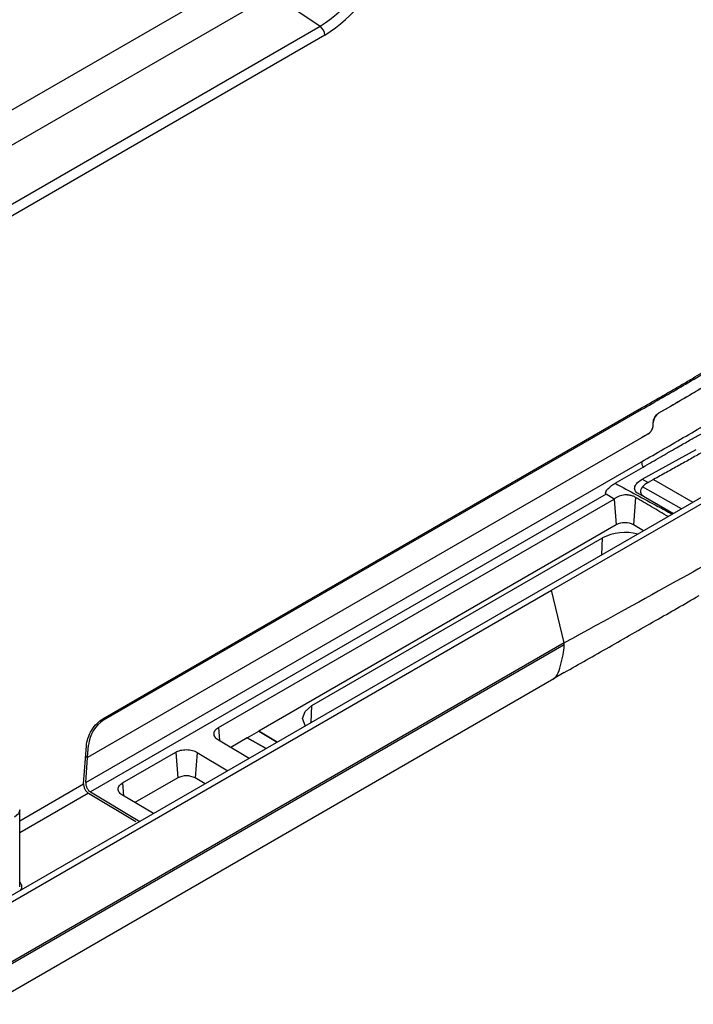
# Model space of a CAD drawing. Units: inches. Extents: x 0.3 to 16.7, y 0.1 to 10.9.
# Drawn here: x 12.6 to 13.1, y 6.4 to 7.3 of the extents above; entities that cross this region are included whole.
import ezdxf

# ---------------------------------------------------------------- set-up
doc = ezdxf.new("R2010")
doc.units = ezdxf.units.IN
doc.header["$MEASUREMENT"] = 0

msp = doc.modelspace()

# ---------------------------------------------------------------- linework, layer by layer
at = {"color": 7, "linetype": 'Continuous', "lineweight": 25}
for p, q in [((12.07563589, 6.90136929), (12.76697369, 7.3004701)), ((12.77967996, 7.27712246), (12.08834215, 6.87802164)), ((12.77967996, 7.27712246), (12.82073587, 7.24927356)), ((12.12939807, 6.85017274), (12.82073587, 7.24927356)), ((12.82497129, 7.24149101), (12.13363349, 6.84239019)), ((12.63131863, 6.64516593), (13.10108963, 6.91635896)), ((12.63219714, 6.64428003), (13.10108963, 6.9149659)), ((13.09988307, 6.91566243), (13.10108963, 6.9149659)), ((13.11129721, 6.90156582), (13.11129721, 6.90369251)), ((13.11129814, 6.90156635), (13.11129814, 6.90369305)), ((13.10108963, 6.89031858), (12.61800014, 6.61143695)), ((13.10108963, 6.89031965), (12.61800022, 6.61143807)), ((13.10572944, 6.89299419), (13.10108963, 6.89031858)), ((13.10665095, 6.89352518), (13.10572944, 6.89299419)), ((13.10175984, 6.8542654), (13.1487795, 6.88008937)), ((12.61641703, 6.58962757), (13.10108963, 6.86942311)), ((13.0779674, 6.8506852), (13.10246253, 6.86482594)), ((13.10175984, 6.8542654), (13.1067752, 6.8513692)), ((13.11153243, 6.85398314), (13.1067752, 6.8513692)), ((13.11153243, 6.85398314), (13.14587223, 6.8341592)), ((11.92748346, 6.13079833), (13.17105794, 6.8486986)), ((13.13596862, 6.82844197), (13.10185651, 6.8474588)), ((13.07031118, 6.84103451), (12.62056999, 6.58140445)), ((12.73210104, 6.63760232), (13.07730277, 6.83688304)), ((13.02253793, 6.75740761), (13.17101179, 6.84311974)), ((13.07734187, 6.83690552), (13.07031118, 6.84103451)), ((13.07730277, 6.83688304), (13.07893863, 6.81434703)), ((13.09594996, 6.83837749), (13.09420563, 6.81434703)), ((13.12865408, 6.82421937), (13.09783842, 6.84198666)), ((13.09783842, 6.84198666), (13.10288315, 6.83946658)), ((13.10288315, 6.83946658), (13.12897452, 6.82440436)), ((13.07893863, 6.81434703), (12.76724942, 6.63441268)), ((13.10287923, 6.80933987), (13.09420563, 6.81434703)), ((12.81370538, 6.65675642), (13.06703891, 6.80300276)), ((13.06635149, 6.78825285), (13.06703891, 6.80300276)), ((12.08529666, 6.21634974), (13.02253793, 6.75740761)), ((13.03366668, 6.71143156), (13.02253793, 6.75740761)), ((13.03366668, 6.71143156), (12.09642541, 6.17037369)), ((13.03366668, 6.70976854), (12.09642541, 6.16871067)), ((13.03366668, 6.70976854), (13.03366668, 6.71143156)), ((13.03371193, 6.68555381), (13.0244225, 6.68019113)), ((12.08730348, 6.13920613), (13.02454475, 6.680264)), ((12.81301796, 6.64200652), (12.81370538, 6.65675642)), ((12.73210104, 6.63760232), (12.73292591, 6.62623858)), ((12.75720435, 6.62861495), (12.76724934, 6.6344138)), ((12.7672475, 6.63441273), (12.78327095, 6.62483393)), ((12.76724934, 6.6344138), (12.76724942, 6.63441268)), ((12.78327188, 6.62483447), (12.76724942, 6.63441268)), ((12.61458276, 6.58856867), (12.61698962, 6.62173108)), ((12.61800022, 6.61143807), (12.6187929, 6.62235829)), ((12.75890184, 6.61076594), (12.73211519, 6.62672149)), ((12.75720444, 6.62861383), (12.74285006, 6.62032723)), ((12.7737971, 6.6193648), (12.75720434, 6.62861494)), ((12.75720444, 6.62861383), (12.75720435, 6.62861495)), ((12.75720444, 6.62861383), (12.77379618, 6.61936426)), ((12.64858449, 6.58938925), (12.69498257, 6.61617429)), ((12.69498257, 6.61617429), (12.69661843, 6.59363827)), ((12.71350712, 6.61597928), (12.71188543, 6.59363827)), ((12.71350712, 6.61597928), (12.74021208, 6.59997658)), ((12.61631318, 6.61241082), (12.61800014, 6.61143695)), ((12.61631326, 6.61241193), (12.61800022, 6.61143807)), ((12.61641703, 6.58962757), (12.61800014, 6.61143695)), ((12.55884779, 6.55639356), (12.61458276, 6.58856867)), ((12.64858449, 6.58938925), (12.64940936, 6.5780255)), ((12.69661843, 6.59363827), (12.65933351, 6.57211415)), ((12.72055902, 6.58863111), (12.71188543, 6.59363827)), ((12.61874275, 6.5803496), (12.55884779, 6.54577298)), ((12.61874275, 6.5803496), (12.66000334, 6.5556987)), ((12.62056999, 6.58140445), (12.66348928, 6.55568545)), ((12.67538529, 6.56255287), (12.64859864, 6.57850841)), ((12.55884779, 6.49881933), (12.55884779, 6.5658969))]:
    msp.add_line(p, q, dxfattribs=at)
at = {"color": 7, "linetype": 'Continuous', "lineweight": 25, "flags": 128}
for points in [[(12.80787495, 6.63903752), (12.80768781, 6.63929211), (12.80557472, 6.64542476), (12.80768781, 6.65155741), (12.81370538, 6.65675642)], [(12.55884769, 6.56592822), (12.55884779, 6.5658969), (12.55764904, 6.56241787), (12.55423529, 6.55946849)]]:
    msp.add_lwpolyline(points, dxfattribs=at)
at = {"color": 7, "linetype": 'Continuous', "lineweight": 25}
for centre, radius, start, end in [((12.75079889, 7.35857017), 0.1297572, 302.61446026, 339.3974857), ((12.74963711, 7.35922232), 0.13977088, 302.61446026, 339.3974857), ((12.81478787, 7.24099276), 0.01019561, 2.8011199, 54.31075754), ((13.12136861, 6.90323493), 0.01008179, 122.55313604, 177.39861706), ((13.11056384, 6.8697489), 0.00947981, 181.96948023, 211.28599044), ((13.08657213, 6.79961443), 0.01659276, 62.60967224, 117.39032776), ((13.086851, 6.76396515), 0.04377732, 75.60771572, 116.90838502), ((12.64821412, 6.61942736), 0.02956685, 122.80086292, 174.31100058), ((12.70425193, 6.57890567), 0.01659276, 62.60967224, 117.39032776)]:
    msp.add_arc(centre, radius, start, end, dxfattribs=at)
for points, knots in [([(13.10108963, 6.9149659), (13.11332977, 6.92203198), (13.1255714, 6.92902241), (13.14392873, 6.93976849), (13.15004736, 6.94337535), (13.15922109, 6.94900067), (13.16227828, 6.9509123), (13.16838983, 6.95488071), (13.17144358, 6.95696789), (13.17755066, 6.96116455), (13.18060178, 6.96331434), (13.18662442, 6.96792626), (13.18960979, 6.97034459), (13.19554544, 6.97533326), (13.19849499, 6.97790674), (13.20434882, 6.98324976), (13.20725738, 6.98601988), (13.21294276, 6.99205242), (13.21568787, 6.99518766), (13.22107812, 7.00158006), (13.22370856, 7.00485514), (13.22880587, 7.01160473), (13.23126887, 7.01508398), (13.23600708, 7.02227144), (13.2382953, 7.02599887), (13.2426486, 7.03354769), (13.24470638, 7.03735376), (13.24854543, 7.0450395), (13.25032229, 7.04892036), (13.25362077, 7.05675004), (13.25514834, 7.06069727), (13.25804523, 7.06863387), (13.25941052, 7.07261543), (13.26294691, 7.08439768), (13.26453826, 7.09208167), (13.26696066, 7.10728011), (13.2678011, 7.11479635), (13.26964147, 7.13686914), (13.26979858, 7.15100879), (13.26982363, 7.17210495), (13.26980634, 7.1791232), (13.26981707, 7.1931841), (13.26982856, 7.20021784), (13.26982856, 7.2072454)], [0, 0, 0, 0, 0.125, 0.125, 0.1875, 0.1875, 0.21875, 0.21875, 0.25, 0.25, 0.28125, 0.28125, 0.3125, 0.3125, 0.34375, 0.34375, 0.375, 0.375, 0.40625, 0.40625, 0.4375, 0.4375, 0.46875, 0.46875, 0.5, 0.5, 0.53125, 0.53125, 0.5625, 0.5625, 0.59375, 0.59375, 0.625, 0.625, 0.6875, 0.6875, 0.75, 0.75, 0.875, 0.875, 0.9375, 0.9375, 1, 1, 1, 1]), ([(13.10108963, 6.91635896), (13.10412255, 6.91810901), (13.11018839, 6.92160911), (13.11928655, 6.92683461), (13.12838528, 6.93207963), (13.13784248, 6.93758911), (13.14694128, 6.9429451), (13.15459212, 6.94753867), (13.16029563, 6.95106996), (13.16635443, 6.95491032), (13.17232879, 6.95896461), (13.17836522, 6.96313385), (13.18437926, 6.96752882), (13.1918188, 6.97354317), (13.19929273, 6.98002815), (13.20509431, 6.98542574), (13.20928352, 6.98961864), (13.21332254, 6.99404807), (13.21874688, 7.00031161), (13.22539314, 7.00852396), (13.23278421, 7.01894753), (13.2395718, 7.02993359), (13.24571329, 7.04129564), (13.25106062, 7.05290654), (13.25557468, 7.06460181), (13.25962876, 7.07635958), (13.26260122, 7.08803096), (13.26465767, 7.09929766), (13.26618073, 7.11053927), (13.26764333, 7.12529106), (13.26852457, 7.14345281), (13.2686218, 7.16295623), (13.26861736, 7.18396782), (13.26862036, 7.19797831), (13.2686222, 7.20654898)], [0, 0, 0, 0, 0.031256029, 0.062512058, 0.093762162, 0.125023644, 0.159974659, 0.187534922, 0.20388221, 0.21879049, 0.250044022, 0.265672704, 0.281297747, 0.312546741, 0.343797193, 0.360685827, 0.375047036, 0.389749512, 0.406298772, 0.437543391, 0.4684771, 0.500023901, 0.531563545, 0.562502593, 0.593748706, 0.624992453, 0.656215127, 0.687473631, 0.717319456, 0.749976124, 0.812458409, 0.874980355, 0.92352146, 1, 1, 1, 1]), ([(13.28002329, 7.19599168), (13.28002445, 7.19130427), (13.28002693, 7.18126806), (13.2800172, 7.16785217), (13.27992135, 7.15194202), (13.27930013, 7.13479804), (13.27776249, 7.11705288), (13.27583856, 7.10315058), (13.2738625, 7.09221678), (13.27122784, 7.08128005), (13.26808072, 7.07116213), (13.26490698, 7.06229168), (13.26199414, 7.05477649), (13.25837135, 7.04621442), (13.25372111, 7.03646692), (13.24584067, 7.02198968), (13.23693124, 7.00814892), (13.22704514, 6.99529127), (13.2193092, 6.98610961), (13.21262941, 6.97883671), (13.20709616, 6.97348845), (13.20148587, 6.96833638), (13.1943439, 6.96213671), (13.18713702, 6.95631408), (13.18098912, 6.95173762), (13.1758449, 6.94813547), (13.17072263, 6.94463843), (13.16512995, 6.94091986), (13.15863889, 6.93682971), (13.14883091, 6.93085963), (13.13444798, 6.92241006), (13.12278669, 6.91568095), (13.11594378, 6.91173226)], [0, 0, 0, 0, 0.043602579, 0.093357579, 0.12472539, 0.191065816, 0.249534304, 0.282231289, 0.311765005, 0.342990452, 0.374115488, 0.395920864, 0.416773411, 0.436722614, 0.46755395, 0.499157246, 0.561876445, 0.592032386, 0.624320159, 0.655771856, 0.67035575, 0.687005208, 0.718591943, 0.749423387, 0.765887869, 0.78529274, 0.804977452, 0.821130516, 0.845526838, 0.874755486, 0.926505792, 1, 1, 1, 1]), ([(13.28002283, 7.19599141), (13.2800165, 7.18967504), (13.28002267, 7.18338301), (13.28002703, 7.17074067), (13.28002792, 7.16438263), (13.27985653, 7.15141474), (13.27959515, 7.14151838), (13.27892921, 7.13127297), (13.27837253, 7.12435475), (13.27804717, 7.12089051), (13.27727001, 7.11382334), (13.27681849, 7.11024083), (13.27575766, 7.10298619), (13.27515233, 7.09931386), (13.27369572, 7.09176961), (13.27284503, 7.08791107), (13.27080916, 7.08001691), (13.26959236, 7.07593184), (13.2676305, 7.07001895), (13.26695189, 7.06806423), (13.26557152, 7.06421153), (13.26487107, 7.06231092), (13.26268188, 7.05654322), (13.26111767, 7.05265383), (13.25770031, 7.04482349), (13.25584675, 7.04088289), (13.25190609, 7.03312426), (13.24983867, 7.0293302), (13.24551746, 7.02183939), (13.24324267, 7.01810979), (13.23849351, 7.01080429), (13.2360299, 7.00725079), (13.23097283, 7.00037712), (13.22838922, 6.9970688), (13.22447754, 6.99228667), (13.22315883, 6.99071371), (13.2205508, 6.98765757), (13.21920602, 6.98611116), (13.21714307, 6.98380185), (13.2164469, 6.98303276), (13.21503645, 6.98149807), (13.21434228, 6.98075222), (13.21207713, 6.97837159), (13.21058279, 6.97687363), (13.20618044, 6.9726047), (13.20338212, 6.97006412), (13.19773521, 6.96508258), (13.19492283, 6.96269197), (13.19064932, 6.95918177), (13.18849644, 6.95744672), (13.18631353, 6.95574747), (13.18485093, 6.95462323), (13.18408391, 6.95404271), (13.18184084, 6.95237442), (13.18036429, 6.95131173), (13.17745515, 6.94926006), (13.17600963, 6.94826408), (13.17184864, 6.94540853), (13.16900426, 6.94347172), (13.16461861, 6.94062061), (13.16321195, 6.93972237), (13.16036572, 6.93792765), (13.15894943, 6.9370466), (13.1547213, 6.93444177), (13.15192182, 6.9327491), (13.14354899, 6.92774551), (13.13803137, 6.92451842), (13.12697593, 6.91808815), (13.12144517, 6.91489941), (13.11594378, 6.9117328)], [0, 0, 0, 0, 0.0625, 0.0625, 0.125, 0.125, 0.1875, 0.21875, 0.21875, 0.25, 0.25, 0.28125, 0.28125, 0.3125, 0.3125, 0.34375, 0.34375, 0.375, 0.375, 0.390625, 0.390625, 0.40625, 0.40625, 0.4375, 0.4375, 0.46875, 0.46875, 0.5, 0.5, 0.53125, 0.53125, 0.5625, 0.5625, 0.59375, 0.59375, 0.609375, 0.609375, 0.625, 0.625, 0.6328125, 0.6328125, 0.640625, 0.640625, 0.65625, 0.65625, 0.6875, 0.6875, 0.71875, 0.71875, 0.734375, 0.7421875, 0.7421875, 0.75, 0.75, 0.765625, 0.765625, 0.78125, 0.78125, 0.8125, 0.8125, 0.828125, 0.828125, 0.84375, 0.84375, 0.875, 0.875, 0.9375, 0.9375, 1, 1, 1, 1]), ([(13.10108963, 6.86942311), (13.11404816, 6.87690391), (13.12701021, 6.88430092), (13.14644026, 6.89570687), (13.15291567, 6.89953932), (13.16261815, 6.90554162), (13.1658507, 6.9075809), (13.1723089, 6.91182384), (13.17553452, 6.91402836), (13.17875956, 6.91624649)], [0, 0, 0, 0, 0.5, 0.5, 0.75, 0.75, 0.875, 0.875, 1, 1, 1, 1]), ([(13.1112986, 6.90369277), (13.1112986, 6.90509648), (13.11179952, 6.9067807), (13.11351987, 6.90975754), (13.11472867, 6.91103177), (13.11594425, 6.91173146)], [0, 0, 0, 0, 0.5, 0.5, 1, 1, 1, 1]), ([(13.10246253, 6.86482594), (13.10757436, 6.86778402), (13.11551476, 6.87237894), (13.12574177, 6.87829061), (13.13414663, 6.88312896), (13.14255162, 6.88792483), (13.15106437, 6.89268705), (13.15818943, 6.89660418), (13.16256711, 6.89888229), (13.16450642, 6.89989149)], [0, 0, 0, 0, 0.2500239159, 0.3883722977, 0.5000456109, 0.6599810693, 0.7965850344, 0.9098874482, 1, 1, 1, 1]), ([(13.10665096, 6.89352572), (13.10685015, 6.89364932), (13.10725125, 6.8938982), (13.10784934, 6.89438892), (13.10852114, 6.89503407), (13.10924447, 6.89589325), (13.10994575, 6.89695762), (13.11053192, 6.89811392), (13.11095779, 6.89929144), (13.1112476, 6.90047797), (13.11128061, 6.90120184), (13.11129721, 6.90156582)], [0, 0, 0, 0, 0.081992128, 0.165102567, 0.250728478, 0.373041038, 0.499833458, 0.62096676, 0.749158376, 0.873872799, 1, 1, 1, 1]), ([(13.10665142, 6.89352438), (13.10686952, 6.89366027), (13.10730702, 6.89393287), (13.10795053, 6.89446807), (13.10856438, 6.89507939), (13.10913003, 6.89575399), (13.10963318, 6.89646399), (13.11006505, 6.89718482), (13.11042248, 6.89789366), (13.11070718, 6.89857217), (13.11092466, 6.89920691), (13.11108273, 6.89978932), (13.11119062, 6.90031525), (13.1112569, 6.90078333), (13.11129254, 6.9011964), (13.11129666, 6.90144737), (13.1112986, 6.90156607)], [0, 0, 0, 0, 0.089667577, 0.17986931, 0.2694675, 0.357344983, 0.442477573, 0.523991432, 0.601198184, 0.673606235, 0.740911629, 0.802974624, 0.859788722, 0.911447882, 0.958115878, 1, 1, 1, 1]), ([(13.15352465, 6.87735011), (13.15026556, 6.87550477), (13.14359106, 6.87172558), (13.13333676, 6.86601159), (13.12259844, 6.86006837), (13.11527617, 6.85604183), (13.11153243, 6.85398314)], [0, 0, 0, 0, 0.232897714, 0.476967684, 0.732583588, 1, 1, 1, 1]), ([(13.09783842, 6.84198666), (13.09679741, 6.84258687), (13.0959413, 6.84339307), (13.09499845, 6.84536412), (13.09492371, 6.84652738), (13.09569512, 6.8489428), (13.09653839, 6.85018599), (13.09883017, 6.8524387), (13.10026493, 6.85344437), (13.10175984, 6.8542654)], [0, 0, 0, 0, 0.25, 0.25, 0.5, 0.5, 0.75, 0.75, 1, 1, 1, 1]), ([(13.07031118, 6.84103451), (13.07021219, 6.84110546), (13.07000853, 6.84125142), (13.06983287, 6.84156433), (13.06975138, 6.84193734), (13.06977375, 6.84245225), (13.06996201, 6.8431241), (13.07043339, 6.84408371), (13.07125717, 6.84526297), (13.07276748, 6.84691571), (13.07498743, 6.84883919), (13.07694956, 6.85005468), (13.0779674, 6.8506852)], [0, 0, 0, 0, 0.026577805, 0.054678842, 0.085990642, 0.121749018, 0.181514259, 0.251985747, 0.367923137, 0.501849867, 0.741586272, 1, 1, 1, 1]), ([(13.0779674, 6.8506852), (13.09042275, 6.8439817), (13.10707377, 6.83502007), (13.12365412, 6.82601409), (13.12783199, 6.82374479)], [0, 0, 0, 0, 0.748023003, 1, 1, 1, 1]), ([(13.10185651, 6.8474588), (13.10069773, 6.84602123), (13.1000738, 6.84441425), (13.10044295, 6.84154045), (13.1014321, 6.84030425), (13.10288315, 6.83946658)], [0, 0, 0, 0, 0.5, 0.5, 1, 1, 1, 1]), ([(13.09594996, 6.83837749), (13.09564422, 6.83854814), (13.09504463, 6.8388828), (13.09406835, 6.83930523), (13.09307789, 6.83965877), (13.09208066, 6.83994248), (13.09109126, 6.84016178), (13.09012023, 6.84032123), (13.08917694, 6.84042608), (13.08826901, 6.84048165), (13.08740241, 6.84049345), (13.08595148, 6.84044607), (13.08394574, 6.8401854), (13.08148467, 6.83946347), (13.07922111, 6.83839826), (13.0779729, 6.83740676), (13.07734187, 6.83690552)], [0, 0, 0, 0, 0.060615294, 0.118874898, 0.17477758, 0.228322626, 0.279509884, 0.328339813, 0.374813539, 0.418932938, 0.460700726, 0.500120593, 0.628179164, 0.749589056, 0.873406216, 1, 1, 1, 1]), ([(13.1242141, 6.82165623), (13.11944885, 6.82447772), (13.11002783, 6.83005588), (13.10060609, 6.8356252), (13.09594996, 6.83837749)], [0, 0, 0, 0, 0.505811083, 1, 1, 1, 1]), ([(13.03371173, 6.6855537), (13.04667174, 6.69295247), (13.072872, 6.70791001), (13.11232468, 6.73022036), (13.13856151, 6.74538485), (13.15121266, 6.75269703)], [0, 0, 0, 0, 0.336363491, 0.68000045, 1, 1, 1, 1]), ([(13.0244225, 6.68019113), (13.02598445, 6.68109315), (13.02726373, 6.68293548), (13.02944426, 6.68778871), (13.03035971, 6.69083142), (13.03270935, 6.7003134), (13.03366668, 6.70703928), (13.03366668, 6.70976854)], [0, 0, 0, 0, 0.25, 0.25, 0.5, 0.5, 1, 1, 1, 1]), ([(12.61698962, 6.62173108), (12.61713076, 6.62367574), (12.61756207, 6.62589042), (12.61910859, 6.63052865), (12.62022641, 6.63294386), (12.62297575, 6.63744036), (12.62459997, 6.63950971), (12.62796576, 6.64290548), (12.62969905, 6.64423097), (12.63131863, 6.64516593)], [0, 0, 0, 0, 0.25, 0.25, 0.5, 0.5, 0.75, 0.75, 1, 1, 1, 1]), ([(12.73211519, 6.62672149), (12.73102196, 6.62737268), (12.73004112, 6.62819045), (12.72865945, 6.63007347), (12.72826879, 6.63113625), (12.72826603, 6.63326154), (12.72865393, 6.63431682), (12.73003073, 6.63617327), (12.73100947, 6.63697217), (12.73210104, 6.63760232)], [0, 0, 0, 0, 0.25, 0.25, 0.5, 0.5, 0.75, 0.75, 1, 1, 1, 1]), ([(12.69498257, 6.61617429), (12.69607414, 6.61680444), (12.69745108, 6.61736544), (12.70063534, 6.61814203), (12.70243863, 6.6183517), (12.70605692, 6.61831361), (12.70785962, 6.61806598), (12.71104178, 6.61722237), (12.71241722, 6.61663239), (12.71350712, 6.61597928)], [0, 0, 0, 0, 0.25, 0.25, 0.5, 0.5, 0.75, 0.75, 1, 1, 1, 1]), ([(12.61458276, 6.58856867), (12.61453535, 6.5879154), (12.6145823, 6.58715536), (12.61492681, 6.58553691), (12.61522609, 6.58468173), (12.61603547, 6.58308261), (12.61654295, 6.58234383), (12.61762737, 6.58113907), (12.61820082, 6.58067338), (12.61874275, 6.5803496)], [0, 0, 0, 0, 0.25, 0.25, 0.5, 0.5, 0.75, 0.75, 1, 1, 1, 1]), ([(12.61641703, 6.58962757), (12.61636961, 6.5889743), (12.6164164, 6.58821416), (12.61676022, 6.58659532), (12.61705896, 6.58573983), (12.61786697, 6.58413992), (12.61837363, 6.58340066), (12.61945633, 6.58219491), (12.62002889, 6.5817287), (12.62056999, 6.58140445)], [0, 0, 0, 0, 0.25, 0.25, 0.5, 0.5, 0.75, 0.75, 1, 1, 1, 1]), ([(12.64859864, 6.57850841), (12.64750541, 6.5791596), (12.64652457, 6.57997737), (12.6451429, 6.58186039), (12.64475224, 6.58292317), (12.64474948, 6.58504846), (12.64513738, 6.58610374), (12.64651418, 6.58796019), (12.64749292, 6.5887591), (12.64858449, 6.58938925)], [0, 0, 0, 0, 0.25, 0.25, 0.5, 0.5, 0.75, 0.75, 1, 1, 1, 1]), ([(12.55884779, 6.50301778), (12.559418, 6.50210805), (12.56055816, 6.50028903), (12.56066266, 6.49761316), (12.55964368, 6.49610889), (12.55922961, 6.49549762)], [0, 0, 0, 0, 0.372619602, 0.745062021, 1, 1, 1, 1])]:
    msp.add_open_spline(points, degree=3, knots=knots, dxfattribs=at)
for points in [[(13.10665096, 6.89352572), (13.10479422, 6.8924565), (13.10294044, 6.8913881), (13.10108963, 6.89031965)], [(13.1067752, 6.8513692), (13.10472988, 6.85024537), (13.10298364, 6.84885709), (13.10185651, 6.8474588)], [(13.07730277, 6.83688304), (13.07731578, 6.83689055), (13.07732881, 6.83689804), (13.07734187, 6.83690552)], [(13.19489155, 6.80104702), (13.16373658, 6.78306164), (13.10999496, 6.75318982), (13.03366668, 6.71143156)], [(12.66002521, 6.55568562), (12.66001792, 6.55568998), (12.66001064, 6.55569434), (12.66000334, 6.5556987)]]:
    msp.add_open_spline(points, degree=3, dxfattribs=at)

doc.saveas('drawing.dxf')
